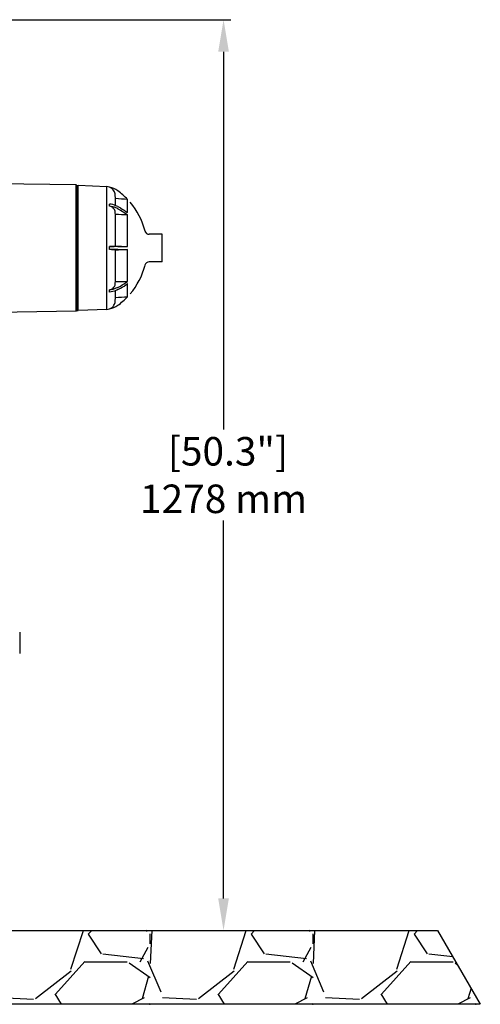
# Model space of a CAD drawing. Units: millimetres. Extents: x 30870 to 42314, y 2595 to 7877.
# Drawn here: x 36530 to 37176, y 5501 to 6883 of the extents above; entities that cross this region are included whole.
import ezdxf

# ---------------------------------------------------------------- set-up
doc = ezdxf.new("R2010")
doc.units = ezdxf.units.MM
doc.layers.add('COTAS', color=7, linetype='Continuous')
doc.layers.add('SUELO', color=7, linetype='Continuous')
doc.styles.add('ARIAL', font='arial.ttf')
doc.dimstyles.new('Diseño_PlanosFabricacion', dxfattribs={"dimtxt": 40, "dimasz": 45, "dimexe": 10, "dimexo": 10, "dimgap": 10, "dimtad": 0, "dimtih": 1, "dimtoh": 1, "dimdec": 0, "dimzin": 1, "dimdsep": 46, "dimtxsty": 'ARIAL', "dimcen": 15, "dimadec": 0, "dimazin": 0, "dimtp": 0.05, "dimtm": 0.05, "dimtfac": 1, "dimtdec": 0, "dimtofl": 0, "dimtmove": 0, "dimatfit": 3, "dimfxl": 0, "dimtolj": 1, "dimarcsym": 0})

# ---------------------------------------------------------------- blocks, each defined once
blk = doc.blocks.new('*D8')
at = {"layer": 'COTAS', "color": 0, "lineweight": -2, "transparency": 16777216}
for p, q in [((36139.1, 6882.7), (36825.5, 6882.7)), ((36815.5, 6837.7), (36815.5, 6307.5)), ((36815.5, 5649.7), (36815.5, 6179.9)), ((36446.6, 5604.7), (36825.5, 5604.7))]:
    blk.add_line(p, q, dxfattribs=at)
at = {"layer": 'COTAS', "color": 0, "transparency": 16777216}
for points in [[(36808, 6837.7), (36823, 6837.7), (36815.5, 6882.7)], [(36808, 5649.7), (36823, 5649.7), (36815.5, 5604.7)]]:
    blk.add_solid(points, dxfattribs=at)
at = {"layer": 'Defpoints', "color": 0, "transparency": 16777216}
for p in [(36129.1, 6882.7), (36815.5, 6882.7), (36436.6, 5604.7)]:
    blk.add_point(p, dxfattribs=at)
at = {"layer": 'COTAS', "color": 0, "transparency": 16777216, "insert": (36815.5, 6243.7), "char_height": 40, "attachment_point": 5, "style": 'ARIAL'}
blk.add_mtext('\\A1; [50.3"]\\P1278 mm\\P', dxfattribs=at)

msp = doc.modelspace()

# ---------------------------------------------------------------- hatches: boundary and pattern name
at = {"layer": 'SUELO'}
h = msp.add_hatch(dxfattribs=at)
h.set_pattern_fill('GRAVEL', color=256, scale=9, style=0)
h.set_pattern_definition([(228.0128, (6243.094, 655.84), (-1828.801554, -2057.402528), [30.7549, -3044.745]), (184.9697, (6222.52, 632.979), (2743.2044376, 228.5983868), [52.7764, -5224.86]), (132.5104, (6169.942, 628.407), (2285.9983366, -2514.6024563), [37.2134, -3684.123]), (267.2737, (6080.788, 571.257), (228.5990074, 4571.9985288), [48.0605, -4757.976]), (292.8337, (6078.502, 523.251), (-1143.003245, 2743.2015597), [47.127, -4665.582]), (357.2737, (6096.79, 479.817), (-4571.9985288, 228.5990074), [48.0605, -4757.976]), (37.6942, (6144.796, 477.531), (-2971.8018775, -2285.9979621), [63.5575, -6292.179]), (72.2553, (6195.088, 516.393), (1600.203201, 5029.2014585), [60.0048, -5940.477]), (121.4296, (6213.376, 573.543), (-1828.800471, 2971.7965044), [48.2232, -4774.095]), (175.2364, (6188.23, 614.691), (2514.598025, -228.597855), [55.0542, -2697.651]), (222.3974, (6133.366, 619.2634), (-2743.2000826, -2514.5967286), [71.197, -7048.512]), (138.8141, (6307.102, 568.971), (-1600.19898, 1371.59789), [24.3005, -2405.754]), (171.4692, (6288.814, 584.973), (2971.7954636, -457.201152), [46.2314, -4576.914]), (225, (6243.1, 591.83), (-5e-14, -228.59984), [32.3288, -290.9601]), (203.1986, (6227.092, 619.263), (1143.003854, 457.202005), [17.4097, -1723.554]), (291.8014, (6211.09, 612.405), (-228.60016, 685.80044), [24.621, -1206.432]), (30.9638, (6220.234, 589.545), (685.799276, 457.200356), [39.9888, -1292.967]), (161.5651, (6254.524, 610.12), (457.20021, -228.59966), [28.9158, -693.981]), (16.3895, (6078.502, 612.405), (2286.001261, 685.7985735), [40.5079, -4010.292]), (70.3462, (6117.364, 623.835), (-914.397452, -2514.596444), [33.9839, -3364.398]), (293.1986, (6254.524, 655.84), (-457.202005, 1143.003854), [34.8192, -1706.148]), (343.6105, (6268.24, 623.835), (-2286.001261, 685.7985735), [40.5079, -4010.292]), (339.444, (6078.502, 470.673), (-1143.001419, 457.199445), [39.0632, -1914.093]), (294.7751, (6115.078, 456.957), (-1142.997336, 2514.598832), [32.7305, -3240.324]), (66.8014, (6256.81, 427.24), (457.202005, 1143.003854), [34.8192, -1706.148]), (17.354, (6270.526, 459.243), (-2971.8001604, -914.398621), [38.3205, -3793.716]), (69.444, (6144.796, 427.24), (-457.199445, -1143.001419), [19.5316, -1933.632]), (101.3099, (6243.094, 427.24), (-228.59887, 914.39707), [11.6563, -1153.98]), (165.9638, (6240.81, 438.67), (685.80048, -228.5996), [47.127, -895.4145]), (186.009, (6195.088, 450.1), (2285.996629, 228.599466), [43.674, -4323.726]), (303.6901, (6220.234, 568.97), (-228.60008, 457.19956), [32.9692, -791.2602]), (353.1572, (6238.522, 541.539), (3886.201607, -457.2020476), [57.5601, -5698.44]), (60.9454, (6295.672, 534.681), (-914.397873, -1600.196185), [23.5357, -2330.046]), (90, (6307.1, 555.26), (-228.6, 228.6), [13.716, -214.884]), (120.2564, (6190.516, 456.957), (914.398062, -1600.199193), [31.758, -3144.051]), (48.0128, (6174.514, 484.39), (1828.801554, 2057.402528), [61.5099, -3013.992]), (0, (6215.66, 530.1), (228.6, 228.6), [59.436, -169.164]), (325.3048, (6275.098, 530.11), (-2285.996039, 1600.200152), [36.1449, -3578.337]), (254.0546, (6304.816, 509.535), (-228.600583, -914.402178), [33.2846, -1630.953]), (207.646, (6295.672, 477.531), (-4343.3984744, -2286.0014377), [54.193, -5365.125]), (175.4261, (6247.666, 452.385), (-2971.8006844, 228.598894), [57.3326, -5675.922]), (175.4261, (6247.666, 452.385), (-2971.8006844, 228.598894), [57.3326, -5675.922])])
h.paths.add_polyline_path([(34906.7, 5604.7), (37115.8, 5604.7), (37175.7, 5501), (34966.6, 5501)])

# ---------------------------------------------------------------- linework, layer by layer
for p, q in [((36608.6, 6650.8), (36310.3, 6655.5)), ((36608.6, 6473.5), (36608.6, 6650.8)), ((36609.6, 6649.7), (36608.6, 6650.8)), ((36611.8, 6649.6), (36609.6, 6649.7)), ((36609.6, 6649.7), (36611.8, 6649.6)), ((36609.6, 6474.7), (36609.6, 6649.7)), ((36651.7, 6648.3), (36611.8, 6649.8)), ((36611.8, 6474.5), (36611.8, 6649.8)), ((36651.7, 6476), (36651.7, 6648.3)), ((36663.9, 6631.6), (36663.5, 6636.9)), ((36655.7, 6621), (36655.7, 6624)), ((36663.9, 6621.9), (36663.9, 6631.6)), ((36680.9, 6612), (36680.9, 6630.4)), ((36663.9, 6565.2), (36663.9, 6609.2)), ((36680.9, 6564.3), (36680.9, 6608.9)), ((36729.3, 6581.5), (36711.1, 6581.6)), ((36729.3, 6542.8), (36729.3, 6581.5)), ((36655.7, 6560), (36655.7, 6564.3)), ((36667.2, 6564.3), (36655.7, 6564.3)), ((36667.2, 6564.3), (36680.9, 6564.3)), ((36667.2, 6560), (36655.7, 6560)), ((36663.9, 6515.2), (36663.9, 6559.2)), ((36667.2, 6560), (36680.9, 6560)), ((36680.9, 6515.5), (36680.9, 6560)), ((36729.3, 6542.8), (36711.1, 6542.8)), ((36680.9, 6493.9), (36680.9, 6512.4)), ((36655.7, 6500.4), (36655.7, 6503.4)), ((36663.9, 6492.8), (36663.9, 6502.5)), ((36663.5, 6487.5), (36663.9, 6492.8)), ((36608.6, 6473.5), (36310.3, 6468.8)), ((36609.6, 6474.7), (36608.6, 6473.5)), ((36611.8, 6474.8), (36609.6, 6474.7)), ((36609.6, 6474.7), (36611.8, 6474.8)), ((36651.7, 6476), (36611.8, 6474.5)), ((36529.6, 6023), (36529.6, 5993.5))]:
    msp.add_line(p, q)
for centre, radius, start, end in [((36651.2, 6636.1), 12.3, 68.6905, 87.7682), ((36649.7, 6618.3), 29.8, 54.1953, 78.4383), ((36651.2, 6636), 12.3, 31.5393, 68.6268), ((36651.2, 6636), 12.3, 4.2084, 31.5344), ((36609.1, 6562), 99.2, 43.5986, 54.1851), ((36609.3, 6562.2), 99, 13.999, 40.55), ((36711.1, 6587.6), 6, 193.999, 269.8109), ((36667.2, 6560.1), 6.05, 122.871, 127.403), ((36667.2, 6564.3), 6.05, 232.597, 237.129), ((36609.3, 6562.2), 99, 319.45, 346.001), ((36711.1, 6536.8), 6, 90.1891, 166.001), ((36609.1, 6562.3), 99.2, 305.8149, 316.4014), ((36649.7, 6506.1), 29.8, 281.5617, 305.8047), ((36651.2, 6488.4), 12.3, 291.3732, 328.4607), ((36651.2, 6488.4), 12.3, 328.4656, 355.7916), ((36651.2, 6488.3), 12.3, 272.2318, 291.3095)]:
    msp.add_arc(centre, radius, start, end)
for points, knots in [([(36667.2, 6620.5), (36666.3, 6620.9), (36662.6, 6622.6), (36658.7, 6623.6), (36655.7, 6624)], [0, 0, 0, 0, 0.241939, 1, 1, 1, 1]), ([(36661.7, 6617.2), (36661, 6618.1), (36659.1, 6619.7), (36656.9, 6620.6), (36655.7, 6621)], [0, 0, 0, 0, 0.477042, 1, 1, 1, 1]), ([(36667.2, 6617.4), (36666.3, 6617.9), (36662.6, 6619.5), (36658.7, 6620.5), (36655.7, 6621)], [0, 0, 0, 0, 0.241936, 1, 1, 1, 1]), ([(36667.2, 6620.5), (36668.4, 6619.8), (36673.2, 6617.3), (36677.7, 6614.4), (36680.9, 6612)], [0, 0, 0, 0, 0.255532, 1, 1, 1, 1]), ([(36663.5, 6613.1), (36663.4, 6613.8), (36663, 6615.3), (36662.2, 6616.6), (36661.7, 6617.2)], [0, 0, 0, 0, 0.488413, 1, 1, 1, 1]), ([(36667.2, 6617.4), (36668.4, 6616.8), (36673.2, 6614.3), (36677.7, 6611.3), (36680.9, 6608.9)], [0, 0, 0, 0, 0.255532, 1, 1, 1, 1]), ([(36655.7, 6564.3), (36656.3, 6564.4), (36658.3, 6564.5), (36660.3, 6564.5), (36661.7, 6564.6)], [0, 0, 0, 0, 0.297691, 1, 1, 1, 1]), ([(36661.7, 6564.6), (36661.9, 6564.6), (36662.3, 6564.7), (36662.9, 6564.7), (36663.2, 6564.8), (36663.4, 6564.9), (36663.5, 6564.9)], [0, 0, 0, 0, 0.382543, 0.67836, 0.884076, 1, 1, 1, 1]), ([(36661.7, 6559.8), (36661.3, 6559.8), (36659.3, 6559.9), (36657.3, 6560), (36655.7, 6560)], [0, 0, 0, 0, 0.195724, 1, 1, 1, 1]), ([(36663.5, 6559.5), (36663.4, 6559.5), (36663.2, 6559.6), (36662.9, 6559.6), (36662.3, 6559.7), (36661.9, 6559.7), (36661.7, 6559.8)], [0, 0, 0, 0, 0.115924, 0.32164, 0.617457, 1, 1, 1, 1]), ([(36661.7, 6507.2), (36662.2, 6507.7), (36663, 6509), (36663.4, 6510.5), (36663.5, 6511.3)], [0, 0, 0, 0, 0.511587, 1, 1, 1, 1]), ([(36667.2, 6506.9), (36668.4, 6507.6), (36673.2, 6510.1), (36677.7, 6513.1), (36680.9, 6515.5)], [0, 0, 0, 0, 0.255532, 1, 1, 1, 1]), ([(36667.2, 6503.9), (36668.4, 6504.5), (36673.2, 6507.1), (36677.7, 6510), (36680.9, 6512.4)], [0, 0, 0, 0, 0.255532, 1, 1, 1, 1]), ([(36655.7, 6503.4), (36656.9, 6503.8), (36659.1, 6504.7), (36661, 6506.3), (36661.7, 6507.2)], [0, 0, 0, 0, 0.522965, 1, 1, 1, 1]), ([(36667.2, 6506.9), (36666.3, 6506.5), (36662.6, 6504.8), (36658.7, 6503.8), (36655.7, 6503.4)], [0, 0, 0, 0, 0.241938, 1, 1, 1, 1]), ([(36667.2, 6503.9), (36666.3, 6503.5), (36662.6, 6501.8), (36658.7, 6500.8), (36655.7, 6500.4)], [0, 0, 0, 0, 0.241939, 1, 1, 1, 1])]:
    msp.add_open_spline(points, degree=3, knots=knots)
for points in [[(36680.9, 6630.4), (36675.3, 6630.8), (36669.6, 6631.2), (36663.9, 6631.6)], [(36663.9, 6609.2), (36663.8, 6610.5), (36663.6, 6611.8), (36663.5, 6613.1)], [(36680.9, 6608.9), (36675.3, 6609), (36669.6, 6609.1), (36663.9, 6609.2)], [(36663.9, 6565.2), (36669.6, 6564.9), (36675.3, 6564.6), (36680.9, 6564.3)], [(36680.9, 6560), (36675.3, 6559.8), (36669.6, 6559.5), (36663.9, 6559.2)], [(36663.5, 6511.3), (36663.6, 6512.6), (36663.8, 6513.9), (36663.9, 6515.2)], [(36663.9, 6515.2), (36669.6, 6515.3), (36675.3, 6515.4), (36680.9, 6515.5)], [(36663.9, 6492.8), (36669.6, 6493.2), (36675.3, 6493.6), (36680.9, 6493.9)]]:
    msp.add_open_spline(points, degree=3)
msp.add_lwpolyline([(34906.7, 5604.7), (37115.8, 5604.7), (37175.7, 5501), (34966.6, 5501)], close=True, dxfattribs=at)

# ---------------------------------------------------------------- dimensions: what is measured, and where the dimension line sits
at = {"layer": 'COTAS', "color": 7}
dim = msp.add_linear_dim(base=(36815.5, 6882.7), p1=(36436.6, 5604.7), p2=(36129.1, 6882.7), angle=90, text='[]\\P<>', dimstyle='Diseño_PlanosFabricacion', override={"dimpost": ' mm\\X'}, dxfattribs=at)
dim.commit()
dim.dimension.update_dxf_attribs({"geometry": '*D8', "text_midpoint": (36815.5, 6243.7), "dimtype": 160})

doc.saveas('drawing.dxf')
